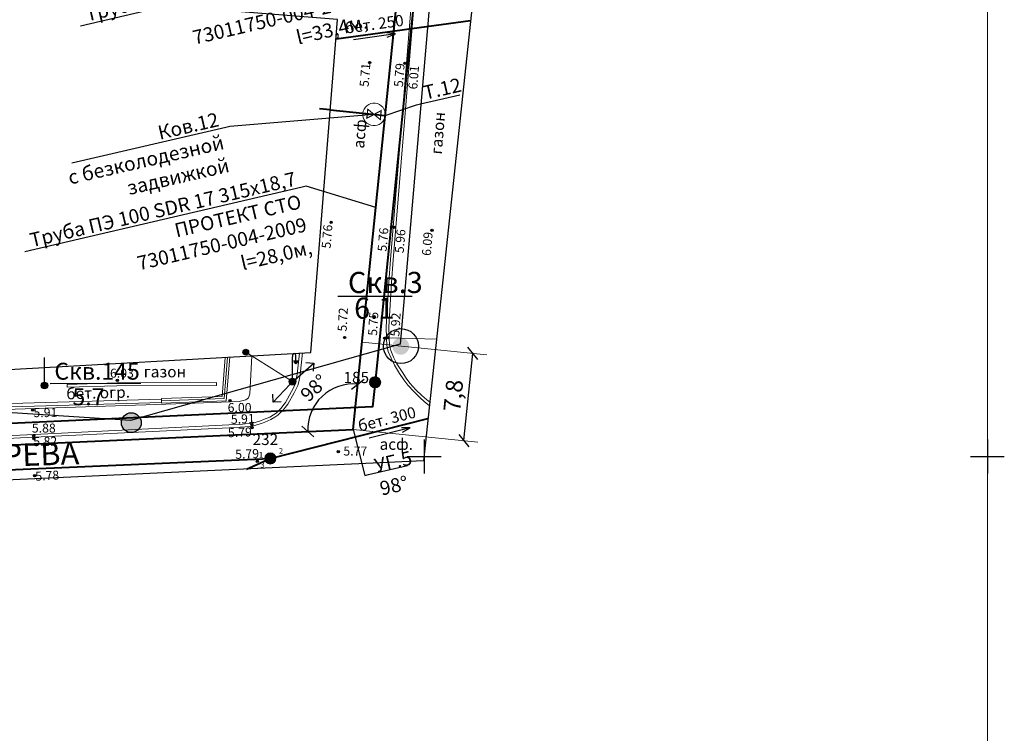
# Model space of a CAD drawing. Units: metres. Extents: x 116810 to 173446, y 93804 to 110691.
# Drawn here: x 121832 to 121919, y 94081 to 94145 of the extents above; entities that cross this region are included whole.
import ezdxf
from ezdxf import colors
from ezdxf.entities.mleader import LeaderData, LeaderLine
from ezdxf.math import Vec2, Vec3

# ---------------------------------------------------------------- set-up
doc = ezdxf.new("R2010")
doc.units = ezdxf.units.M
doc.set_wipeout_variables(frame=1)
doc.header["$PDMODE"] = 35
doc.header["$PDSIZE"] = 0.3
for name, color, linetype in [('02_Сетка', 7, 'Continuous'), ('07_Объекты электропередачи', 7, 'Continuous'), ('08_Поребрики', 7, 'Continuous'), ('10_Границы покрытий и угодий', 7, 'Continuous'), ('14_Ограждения', 7, 'Continuous'), ('17_Топонимика', 7, 'Continuous'), ('18_Зарамочное оформление', 7, 'Continuous'), ('30_Канализация', 7, 'Continuous'), ('31_Водопровод', 7, 'Continuous'), ('38_Кабели высокого напряжения', 7, 'Continuous'), ('44_Крышки колодцев', 7, 'Continuous'), ('45_Номера колодцев', 7, 'Continuous'), ('61_Отметки высоты поверхности', 7, 'Continuous'), ('гео', 7, 'Continuous'), ('ГЕОЛОГИЯ', 7, 'Continuous')]:
    doc.layers.add(name, color=color, linetype=linetype)
doc.layers.add('_ПР_Водопровод', color=5, linetype='Continuous', lineweight=40)
doc.layers.add('_ПР_Водопровод_1', color=5, linetype='Continuous', lineweight=20)
doc.styles.add('LIKE11', font='bm431.shx')
doc.styles.add('LIKE14', font='p131.shx')
doc.styles.add('LIKE17', font='d431.shx')
doc.styles.add('LIKE32', font='peteri.shx')
doc.styles.add('Line_GUGK', font='txt')
doc.styles.add('SEC', font='isocpeui.ttf', dxfattribs={"width": 0.9})
doc.styles.get("Standard").update_dxf_attribs({"font": 'simplex.shx', "width": 0.65})
doc.styles.add('Иван', font='romand.shx', dxfattribs={"width": 0.8, "oblique": 15, "height": 1.5})
doc.linetypes.add('g5_122_v', pattern='A,1,-1,1.5,-0.4,["В",Line_GUGK,S=1,R=0,X=0,Y=-0.5],-1.5,1.5,-1,4,-1,4,-1,3', length=20.9)
doc.linetypes.add('M5_004_A', pattern='A,2,-0.5,0,[8,GRII.shx,S=0.01,R=0,X=0,Y=0],-0.5', length=3)
doc.linetypes.add('M5_040', pattern='A,1.25,[8,GRII.shx,S=0.03,R=0,X=0,Y=0],1.25', length=2.5)
doc.linetypes.add('M5_196', pattern='A,3.75,[8,GRII.shx,S=0.04,R=0,X=0,Y=0],3.75', length=7.5)
doc.linetypes.add('M5_201', pattern='A,6.25,["-",Standard,S=1.12,R=90,X=0,Y=-0.37],6.25', length=12.5)
doc.linetypes.add('M5_226_1', pattern='A,3.5,[3,GRII.shx,S=0.75,R=0,X=0,Y=-0.375],11.5', length=15)
doc.dimstyles.new('Иван', dxfattribs={"dimtxt": 1.5, "dimasz": 1, "dimexe": 1.25, "dimexo": 0, "dimgap": 0.25, "dimtad": 1, "dimdec": 1, "dimrnd": 0.1, "dimzin": 9, "dimtxsty": 'Иван', "dimblk": 'OBLIQUE', "dimcen": 2, "dimadec": 0, "dimazin": 0, "dimtfac": 1, "dimtdec": 1, "dimtmove": 0, "dimatfit": 3, "dimldrblk": 'OBLIQUE', "dimfxl": 1, "dimlwe": 15, "dimarcsym": 0})

# ---------------------------------------------------------------- blocks, each defined once
blk = doc.blocks.new('M5_057_B')
at = {"linetype": 'Continuous'}
blk.add_hatch(color=256, dxfattribs=at).paths.add_polyline_path([(0.25, 0, 1), (-0.25, 0, 1)])
blk.add_circle((0, 0), 0.25, dxfattribs=at)
blk = doc.blocks.new('M5_0_500')
blk.add_hatch(color=256).paths.add_polyline_path([(0.1, 0, 1), (-0.1, 0, 1)])
at = {"linetype": 'Continuous'}
blk.add_circle((0, 0), 0.1, dxfattribs=at)
blk = doc.blocks.new('M5_058_1B')
at = {"linetype": 'Continuous'}
h = blk.add_hatch(color=256, dxfattribs=at)
edge = h.paths.add_edge_path()
edge.add_arc((0.3, 1.72), 0.13, 0, 360)
h = blk.add_hatch(color=256, dxfattribs=at)
edge = h.paths.add_edge_path()
edge.add_arc((0, 0), 0.3, 0, 360)
for p, q in [((0, 0.3), (0, 2.2)), ((0.1, 1.85), (0.5, 1.85)), ((0.3, 1.85), (0.3, 2.2))]:
    blk.add_line(p, q, dxfattribs=at)
for centre, radius in [((0.3, 1.72), 0.13), ((0, 0), 0.3)]:
    blk.add_circle(centre, radius, dxfattribs=at)
blk.add_ellipse((0.15, 2.2), major_axis=(0, 0.3), ratio=0.5, start_param=-1.570796, end_param=1.570796, dxfattribs=at)
blk = doc.blocks.new('M5_055_2')
at = {"linetype": 'Continuous'}
blk.add_line((-0.3, 0), (-2.5, 0), dxfattribs=at)
at = {"linetype": 'Continuous', "flags": 128}
blk.add_lwpolyline([(-2, -0.5), (-2.5, 0), (-2, 0.5)], dxfattribs=at)
blk = doc.blocks.new('M5_069_1B')
at = {"linetype": 'Continuous'}
blk.add_hatch(color=256, dxfattribs=at).paths.add_polyline_path([(0.3, 0, 1), (-0.3, 0, 1)])
blk.add_line((0, 0.3), (0, 2.5), dxfattribs=at)
blk.add_circle((0, 0), 0.3, dxfattribs=at)
blk = doc.blocks.new('M5_0001')
at = {"linetype": 'Continuous'}
blk.add_line((0, 0), (3.75, 0), dxfattribs=at)
at = {"linetype": 'Continuous', "flags": 128}
blk.add_lwpolyline([(0.75, 0.188), (0, 0), (0.75, -0.188)], dxfattribs=at)
blk = doc.blocks.new('M5_075')
at = {"linetype": 'Continuous', "lineweight": -2}
blk.add_hatch(color=255, dxfattribs=at).paths.add_polyline_path([(0.5, 0, 1), (-0.5, 0, 1)])
blk.add_circle((0, 0), 0.5, dxfattribs=at)
blk = doc.blocks.new('M5_009', base_point=(129150.5, 87983.5))
at = {"linetype": 'Continuous'}
for p, q in [((129150.5, 87985), (129150.5, 87982)), ((129149, 87983.5), (129152, 87983.5))]:
    blk.add_line(p, q, dxfattribs=at)
blk = doc.blocks.new('КРУГ_АРМАТУРА')
at = {"lineweight": 0}
blk.add_wipeout([(-0.129, 0.483), (-0.304, 0.397), (-0.433, 0.25), (-0.496, 0.065), (-0.483, -0.129), (-0.397, -0.304), (-0.25, -0.433), (-0.065, -0.496), (0.129, -0.483), (0.304, -0.397), (0.433, -0.25), (0.496, -0.065), (0.483, 0.129), (0.397, 0.304), (0.25, 0.433), (0.065, 0.496)], dxfattribs=at)
at = {"color": 0, "linetype": 'ByBlock', "lineweight": 0}
blk.add_lwpolyline([(0, 0.5, -0.414214), (0.5, 0, -0.414214), (0, -0.5, -0.414214), (-0.5, 0, -0.414214), (0, 0.5, -1.556649)], format="xyb", close=True, dxfattribs=at)
at = {"color": 0, "linetype": 'ByBlock', "lineweight": -2, "const_width": 0.05}
blk.add_lwpolyline([(-0.3, -0.2), (0.3, 0.2), (0.3, -0.2), (-0.3, 0.2)], close=True, dxfattribs=at)
blk = doc.blocks.new('_Oblique')
at = {"color": 0, "linetype": 'ByBlock', "lineweight": -2}
blk.add_line((-0.5, -0.5), (0.5, 0.5), dxfattribs=at)
blk = doc.blocks.new('*D220')
at = {"layer": '_ПР_Водопровод', "color": 0, "lineweight": -2, "transparency": 16777216}
blk.add_arc((121772.134, 94104.108), 3.725, 193.33901, 2.59471, dxfattribs=at)
at = {"layer": 'Defpoints', "color": 0, "lineweight": 30, "transparency": 16777216}
for p in [(121861.34, 94108.151), (121772.134, 94104.108), (121772.134, 94104.108), (121774.333, 94101.101), (121755.71, 94100.214)]:
    blk.add_point(p, dxfattribs=at)
at = {"layer": '_ПР_Водопровод', "color": 0, "lineweight": -2, "transparency": 16777216}
for p, rotation in [((121775.856, 94104.277), 92.59471307765024), ((121768.509, 94103.249), 103.3390121972982)]:
    blk.add_blockref('_Oblique', p, dxfattribs=dict(at, rotation=rotation))
at = {"layer": '_ПР_Водопровод', "color": 0, "lineweight": 15, "transparency": 16777216, "insert": (121771.05, 94101.472), "char_height": 1.25, "attachment_point": 5, "rotation": 337.64793, "style": 'SEC'}
blk.add_mtext('169°', dxfattribs=at)
blk = doc.blocks.new('_None')
blk = doc.blocks.new('*D221')
at = {"layer": '_ПР_Водопровод', "color": 0, "lineweight": -2, "transparency": 16777216}
blk.add_arc((121861.34, 94108.151), 4.032, 84.18892, 182.59471, dxfattribs=at)
at = {"layer": 'Defpoints', "color": 0, "lineweight": 30, "transparency": 16777216}
for p in [(121864.939, 94143.514), (121859.51, 94111.744), (121861.34, 94108.151), (121861.34, 94108.151), (121772.134, 94104.108)]:
    blk.add_point(p, dxfattribs=at)
at = {"layer": '_ПР_Водопровод', "color": 0, "lineweight": -2, "transparency": 16777216}
for p, rotation in [((121861.748, 94112.162), 354.1889245841937), ((121857.312, 94107.968), 272.5947130776416)]:
    blk.add_blockref('_Oblique', p, dxfattribs=dict(at, rotation=rotation))
at = {"layer": '_ПР_Водопровод', "color": 0, "lineweight": 15, "transparency": 16777216, "insert": (121857.969, 94111.717), "char_height": 1.25, "attachment_point": 5, "rotation": 43.39182, "style": 'SEC'}
blk.add_mtext('98°', dxfattribs=at)
blk = doc.blocks.new('*D237')
at = {"layer": '_ПР_Водопровод', "color": 0, "lineweight": 15, "transparency": 16777216}
for p, q in [((121862.128, 94115.891), (121873.189, 94114.765)), ((121861.34, 94108.151), (121872.402, 94107.025))]:
    blk.add_line(p, q, dxfattribs=at)
at = {"layer": '_ПР_Водопровод', "color": 0, "lineweight": -2, "transparency": 16777216}
blk.add_line((121871.158, 94107.151), (121871.946, 94114.892), dxfattribs=at)
at = {"layer": 'Defpoints', "color": 0, "lineweight": 30, "transparency": 16777216}
for p in [(121862.128, 94115.891), (121871.946, 94114.892), (121861.34, 94108.151)]:
    blk.add_point(p, dxfattribs=at)
at = {"layer": '_ПР_Водопровод', "color": 0, "lineweight": -2, "transparency": 16777216}
for p, rotation in [((121871.946, 94114.892), 84.1889245841567), ((121871.158, 94107.151), 264.1889245841567)]:
    blk.add_blockref('_Oblique', p, dxfattribs=dict(at, rotation=rotation))
at = {"layer": '_ПР_Водопровод', "color": 0, "lineweight": 30, "transparency": 16777216, "insert": (121870.415, 94111.137), "char_height": 1.5, "attachment_point": 5, "rotation": 84.18892, "style": 'Иван'}
blk.add_mtext('7,8', dxfattribs=at)

msp = doc.modelspace()

# ---------------------------------------------------------------- hatches: boundary and pattern name
at = {"layer": 'гео'}
msp.add_hatch(color=256, dxfattribs=at).paths.add_polyline_path([(121842.518, 94108.747, 1), (121840.76, 94108.747, 1)])
at = {"layer": 'ГЕОЛОГИЯ', "linetype": 'Continuous', "lineweight": 20}
msp.add_hatch(color=7, dxfattribs=at).paths.add_polyline_path([(121864.814, 94115.527, 1), (121866.31, 94115.527, 1)])

# ---------------------------------------------------------------- linework, layer by layer
at = {"layer": '02_Сетка', "color": 1, "linetype": 'Continuous', "lineweight": 20, "flags": 128}
msp.add_lwpolyline([(121667.639, 94055.747), (121667.639, 94305.747), (121917.639, 94305.747), (121917.639, 94055.747)], close=True, dxfattribs=at)
for points in [[(121722.062, 94305.747), (121917.639, 94305.747), (121917.639, 94055.747), (121667.639, 94055.747), (121667.639, 94165.666)], [(121917.639, 94055.747), (121917.639, 94055.747), (121667.639, 94055.747), (121667.639, 94305.747), (121917.639, 94305.747), (121917.639, 94055.747)]]:
    msp.add_lwpolyline(points, dxfattribs=at)
at = {"layer": '07_Объекты электропередачи', "color": 7, "linetype": 'Continuous', "lineweight": 20, "flags": 128}
msp.add_lwpolyline([(121855.945, 94112.393), (121851.803, 94115.009)], dxfattribs=at)
at = {"layer": '08_Поребрики', "color": 7, "linetype": 'Continuous', "lineweight": 20, "flags": 128}
for points in [[(121869.416, 94182.158), (121865.653, 94135.5), (121864.641, 94123.236), (121864.494, 94121.212), (121864.264, 94117.235), (121864.281, 94116.256), (121864.316, 94115.604), (121864.447, 94115.067), (121864.697, 94114.471), (121865, 94113.849), (121865.459, 94113.119), (121865.82, 94112.556), (121866.18, 94112.088), (121866.722, 94111.501), (121867.251, 94110.971), (121867.681, 94110.602), (121868.095, 94110.259)], [(121869.665, 94182.137), (121865.902, 94135.48), (121864.89, 94123.217), (121864.744, 94121.196), (121864.514, 94117.23), (121864.531, 94116.265), (121864.565, 94115.64), (121864.685, 94115.145), (121864.925, 94114.574), (121865.219, 94113.97), (121865.67, 94113.253), (121866.025, 94112.7), (121866.371, 94112.249), (121866.903, 94111.674), (121867.421, 94111.154), (121867.842, 94110.793), (121868.127, 94110.557)], [(121756.771, 94104.126), (121798.166, 94106.05), (121809.278, 94106.562), (121834.845, 94107.799), (121850.31, 94108.545), (121851.286, 94108.6), (121851.739, 94108.64), (121852.111, 94108.663), (121852.548, 94108.727), (121852.8, 94108.812), (121853.109, 94108.908), (121853.385, 94109.018), (121853.922, 94109.241), (121854.252, 94109.44), (121854.491, 94109.605), (121854.662, 94109.776), (121854.898, 94109.992), (121855.204, 94110.391), (121855.204, 94110.391), (121855.32, 94110.544), (121855.865, 94111.502), (121856.173, 94112.125), (121856.367, 94113.054), (121856.575, 94114.918)], [(121856.828, 94114.933), (121856.615, 94113.026), (121856.53, 94112.503), (121856.411, 94112.043), (121856.086, 94111.385), (121855.527, 94110.402), (121855.403, 94110.238), (121855.083, 94109.823), (121854.835, 94109.595), (121854.652, 94109.412), (121854.387, 94109.23), (121854.035, 94109.018), (121853.48, 94108.787), (121853.193, 94108.672), (121852.877, 94108.575), (121852.607, 94108.483), (121852.137, 94108.414), (121851.758, 94108.391), (121851.305, 94108.351), (121850.323, 94108.295), (121834.857, 94107.549), (121809.289, 94106.313), (121798.175, 94105.8), (121756.799, 94103.877)]]:
    msp.add_lwpolyline(points, dxfattribs=at)
at = {"layer": '10_Границы покрытий и угодий', "color": 7, "linetype": 'Continuous', "lineweight": 20, "flags": 128}
msp.add_lwpolyline([(121868.725, 94116.15), (121864.531, 94116.265)], dxfattribs=at)
at = {"layer": '14_Ограждения', "color": 7, "linetype": 'Continuous', "lineweight": 20, "flags": 128}
for points in [[(121849.975, 94114.547), (121849.703, 94111.081), (121844.307, 94110.889), (121844.322, 94110.489), (121850.074, 94110.694), (121850.378, 94114.57)], [(121844.32, 94110.541), (121766.319, 94108.277), (121761.483, 94107.501)], [(121763.338, 94108.102), (121766.291, 94108.576), (121844.309, 94110.838)]]:
    msp.add_lwpolyline(points, dxfattribs=at)
at = {"layer": '14_Ограждения', "color": 7, "linetype": 'M5_040', "lineweight": 20}
msp.add_lwpolyline([(121844.314, 94110.689), (121849.889, 94110.887), (121850.176, 94114.559)], dxfattribs=at)
at = {"layer": '14_Ограждения', "color": 7, "linetype": 'Continuous', "lineweight": 20, "flags": 128}
msp.add_lwpolyline([(121849.204, 94112.058), (121849.203, 94112.308), (121840.359, 94112.277), (121835.951, 94112.14), (121835.959, 94111.891), (121840.363, 94112.027)], close=True, dxfattribs=at)
at = {"layer": '18_Зарамочное оформление', "color": 1, "linetype": 'M5_004_A', "lineweight": 30, "elevation": 5.68, "flags": 128}
msp.add_lwpolyline([(121378.398, 94015.745), (121399.527, 94020.855), (121480.321, 94040.154), (121601.368, 94070.164), (121600.831, 94072.18), (121631.051, 94079.322), (121631.609, 94076.946), (121666.684, 94085.478), (121718.768, 94097.282), (121753.939, 94105.057), (121769.219, 94110.007), (121857.582, 94114.975), (121859.954, 94144.528), (121849.135, 94145.385), (121851.283, 94179.452), (121865.335, 94178.48), (121871.533, 94255.162), (121871.533, 94255.162), (121874.468, 94304.08), (121885.924, 94303.916), (121882.949, 94254.561), (121882.545, 94245.355), (121867.571, 94105.359), (121766.549, 94100.688), (121757.553, 94095.615), (121720.99, 94087.532), (121668.649, 94075.839), (121565.027, 94050.61), (121471.278, 94027.733), (121401.864, 94011.132), (121368.125, 94002.972), (121352.485, 94000.289), (121345.882, 94001.99), (121270.829, 93984.561), (121168.805, 93959.276), (121129.882, 93950.256), (121053.354, 93932.669), (121034.2, 93939.233), (121035.149, 93949.479), (121052.58, 93943.506), (121167.639, 93970.931), (121267.948, 93995.579), (121267.948, 93995.579), (121344.593, 94012.875), (121358.46, 94015.099), (121357.129, 94023.046), (121375.638, 94027.287)], close=True, dxfattribs=at)
at = {"layer": '30_Канализация', "color": 3, "linetype": 'Continuous', "lineweight": 40, "flags": 128}
for points in [[(121859.817, 94142.812), (121871.752, 94144.45)], [(121851.87, 94104.633), (121853.979, 94105.577)]]:
    msp.add_lwpolyline(points, dxfattribs=at)
at = {"layer": '30_Канализация', "color": 12, "linetype": 'M5_196', "lineweight": 40, "flags": 128}
for points in [[(121853.979, 94105.577), (121867.973, 94109.122)], [(121810.082, 94103.676), (121853.979, 94105.577)]]:
    msp.add_lwpolyline(points, dxfattribs=at)
at = {"layer": '31_Водопровод', "color": 4, "linetype": 'M5_201', "lineweight": 40, "flags": 128}
for points in [[(121876.791, 94245.104), (121863.279, 94112.337)], [(121863.279, 94112.337), (121863.055, 94110.155), (121792.322, 94106.899), (121765.129, 94105.628), (121755.746, 94100.336), (121719.748, 94092.667)]]:
    msp.add_lwpolyline(points, dxfattribs=at)
at = {"layer": '38_Кабели высокого напряжения', "color": 1, "linetype": 'M5_226_1', "lineweight": 20}
msp.add_lwpolyline([(121852.34, 94114.68), (121852.15, 94111.322), (121852.033, 94110.949), (121851.798, 94110.762), (121851.21, 94110.622), (121846.465, 94110.459), (121775.156, 94108.079), (121768.972, 94107.846), (121755.759, 94105.647)], dxfattribs=at)
at = {"layer": '_ПР_Водопровод', "color": 4}
msp.add_lwpolyline([(121859.305, 94136.506), (121858.35, 94136.603)], dxfattribs=at)
at = {"layer": 'гео', "linetype": 'Continuous', "lineweight": 30, "flags": 128}
msp.add_lwpolyline([(121834.439, 94112.237), (121842.489, 94112.245)], dxfattribs=at)
at = {"layer": 'гео'}
msp.add_circle((121841.639, 94108.747), 0.879, dxfattribs=at)
at = {"layer": 'ГЕОЛОГИЯ', "lineweight": 30}
msp.add_line((121859.985, 94119.991), (121866.582, 94119.991), dxfattribs=at)
at = {"layer": 'ГЕОЛОГИЯ', "color": 7, "linetype": 'Continuous', "lineweight": 30}
msp.add_lwpolyline([(121880.111, 94301.753), (121879.887, 94298.627), (121872.958, 94202.092), (121865.503, 94115.728), (121841.566, 94108.935), (121782.639, 94112.747), (121635.004, 94072.533), (121548.112, 94050.625), (121447.066, 94027.156), (121367.88, 94009.498), (121211.097, 93974.713), (121142.939, 93962.347), (121081.639, 93949.747), (121055.597, 93943.521), (121039.765, 93942.128), (121035.642, 93941.774)], dxfattribs=at)
msp.add_circle((121865.576, 94115.54), 1.554, dxfattribs=at)

# ---------------------------------------------------------------- block references
at = {"layer": '02_Сетка', "color": 7, "linetype": 'Continuous', "lineweight": 20}
for p in [(121867.639, 94105.747), (121917.639, 94105.747)]:
    msp.add_blockref('M5_009', p, dxfattribs=at)
at = {"layer": '07_Объекты электропередачи', "color": 7, "linetype": 'Continuous', "lineweight": 20}
for name, p in [('M5_069_1B', (121833.934, 94112.046)), ('M5_057_B', (121851.803, 94115.009)), ('M5_058_1B', (121855.945, 94112.393))]:
    msp.add_blockref(name, p, dxfattribs=at)
for rotation in [221.0450827390424, 47.0862182324213]:
    msp.add_blockref('M5_055_2', (121855.945, 94112.393), dxfattribs=dict(at, rotation=rotation))
at = {"layer": '30_Канализация', "color": 7, "linetype": 'Continuous', "lineweight": 20}
for p, rotation in [((121865.078, 94143.267), 188.4103743030906), ((121866.384, 94108.279), 193.8100854586071)]:
    msp.add_blockref('M5_0001', p, dxfattribs=dict(at, rotation=rotation))
at = {"layer": '44_Крышки колодцев', "color": 7, "linetype": 'Continuous', "lineweight": 20}
for p in [(121863.279, 94112.337), (121853.979, 94105.577)]:
    msp.add_blockref('M5_075', p, dxfattribs=at)
at = {"layer": '61_Отметки высоты поверхности', "color": 7, "linetype": 'Continuous', "lineweight": 20}
for p in [(121862.789, 94140.717, 5.706), (121865.936, 94140.646, 5.792), (121866.2, 94140.631, 6.011), (121859.378, 94126.539, 5.76), (121864.749, 94126.126, 5.76), (121864.972, 94126.094, 5.96), (121868.341, 94125.824, 6.09), (121860.579, 94116.307, 5.721), (121864.123, 94116.252, 5.75), (121864.409, 94116.287, 5.917), (121840.407, 94112.509, 6.034), (121850.389, 94110.717, 6), (121832.877, 94109.866, 5.91), (121852.338, 94108.574, 5.909), (121852.347, 94108.295, 5.787), (121832.972, 94107.594, 5.88), (121832.985, 94107.329, 5.82), (121860.014, 94106.166, 5.77), (121852.816, 94105.323, 5.787), (121833.048, 94104.037, 5.78)]:
    msp.add_blockref('M5_0_500', p, dxfattribs=at)

# ---------------------------------------------------------------- texts
at = {"layer": '10_Границы покрытий и угодий', "color": 7, "linetype": 'Continuous', "lineweight": 13, "style": 'LIKE11'}
for s, rotation, p in [(' асф.', 85.38904, (121862.28, 94132.755)), ('газон', 85.18057, (121869.194, 94132.532))]:
    msp.add_text(s, height=1, rotation=rotation, dxfattribs=at).set_placement(p)
for s, p in [('газон', (121842.738, 94112.771)), ('асф.', (121863.679, 94106.338))]:
    msp.add_text(s, height=1, dxfattribs=at).set_placement(p)
at = {"layer": '14_Ограждения', "color": 7, "linetype": 'Continuous', "lineweight": 13, "style": 'LIKE11'}
msp.add_text('бет. огр.', height=1, rotation=1.66245, dxfattribs=at).set_placement((121835.882, 94110.814))
at = {"layer": '17_Топонимика', "color": 7, "linetype": 'Continuous', "lineweight": 13, "style": 'LIKE14'}
msp.add_text('УЛ. ДЕГТЯРЕВА', height=2, rotation=1.83813, dxfattribs=at).set_placement((121816.926, 94104.412))
at = {"layer": '30_Канализация', "color": 7, "linetype": 'Continuous', "lineweight": 13, "style": 'LIKE32'}
for s, rotation, p in [('бет. 250', 7.8147, (121860.678, 94143.278)), ('бет. 300', 14.21706, (121861.911, 94107.941))]:
    msp.add_text(s, height=1, rotation=rotation, dxfattribs=at).set_placement(p)
at = {"layer": '30_Канализация', "color": 7, "linetype": 'Continuous', "lineweight": 13, "style": 'LIKE11'}
for s, p in [('1', (121852.965, 94105.638)), ('2', (121854.738, 94105.996)), ('3', (121853.1, 94104.751))]:
    msp.add_text(s, height=0.5, dxfattribs=at).set_placement(p)
at = {"layer": '45_Номера колодцев', "color": 7, "linetype": 'Continuous', "lineweight": 13, "style": 'LIKE11'}
for s, p in [('185', (121860.478, 94112.259)), ('232', (121852.403, 94106.763))]:
    msp.add_text(s, height=1, dxfattribs=at).set_placement(p)
at = {"layer": '61_Отметки высоты поверхности', "color": 7, "linetype": 'Continuous', "lineweight": 13, "style": 'LIKE17'}
for s, rotation, p in [('5.71', 85.38904, (121862.697, 94138.526, 5.71)), ('5.79', 85.38904, (121865.743, 94138.515, 5.79)), ('6.01', 85.38904, (121867.017, 94138.309, 6.01)), ('5.76', 85.28276, (121859.325, 94124.179, 5.76)), ('5.76', 85.28276, (121864.293, 94123.91, 5.76)), ('5.96', 85.28276, (121865.815, 94123.773, 5.96)), ('6.09', 85.18057, (121868.221, 94123.53, 6.09)), ('5.72', 86.69013, (121860.749, 94116.818, 5.72)), ('5.75', 86.69013, (121863.451, 94116.446, 5.75)), ('5.92', 86.69013, (121865.43, 94116.372, 5.92)), ('5.91', 2.2979, (121850.49, 94108.641, 5.91)), ('5.79', 2.2979, (121850.236, 94107.449, 5.79)), (' 5.82', 0.95782, (121832.703, 94106.661, 5.82)), ('5.79', 2.2979, (121850.876, 94105.532, 5.79)), (' 5.78', 3.24305, (121832.896, 94103.574, 5.78))]:
    msp.add_text(s, height=0.8, rotation=rotation, dxfattribs=at).set_placement(p)
for s, p in [('6.03', (121839.746, 94112.745, 6.03)), ('6.00', (121850.192, 94109.694, 6)), (' 5.91', (121832.709, 94109.242, 5.91)), (' 5.88', (121832.565, 94107.869, 5.88)), ('5.77', (121860.464, 94105.832, 5.77))]:
    msp.add_text(s, height=0.8, dxfattribs=at).set_placement(p)
at = {"layer": 'гео', "linetype": 'Continuous', "lineweight": 50}
for s, p in [('Скв.145', (121834.812, 94112.565)), ('5.7', (121836.414, 94110.296))]:
    msp.add_text(s, height=1.5, dxfattribs=at).set_placement(p)
at = {"layer": 'ГЕОЛОГИЯ', "color": 7, "linetype": 'Continuous', "lineweight": 30, "char_height": 1.875, "attachment_point": 1, "style": 'LIKE17'}
for s, insert, width in [('Скв.3', (121860.873, 94122.132), 6.39262), ('6.1', (121861.419, 94119.846), 4.1422)]:
    msp.add_mtext(s, dxfattribs=dict(at, insert=insert, width=width))

# ---------------------------------------------------------------- dimensions: what is measured, and where the dimension line sits
at = {"layer": '_ПР_Водопровод', "color": 6, "lineweight": 30}
dim = msp.add_aligned_dim(p1=(121861.34, 94108.151), p2=(121862.128, 94115.891), distance=-9.869, dimstyle='Иван', dxfattribs=at)
dim.commit()
dim.dimension.update_dxf_attribs({"geometry": '*D237', "text_midpoint": (121870.415, 94111.137)})
at = {"layer": '_ПР_Водопровод', "color": 1, "lineweight": 15}
dim = msp.add_angular_dim_2l(base=(121774.333, 94101.101), line1=((121772.134, 94104.108), (121861.34, 94108.151)), line2=((121755.71, 94100.214), (121772.134, 94104.108)), dimstyle='Иван', override={"dimtxt": 1.25, "dimtxsty": 'SEC'}, dxfattribs=at)
dim.commit()
dim.dimension.update_dxf_attribs({"geometry": '*D220', "text_midpoint": (121770.717, 94100.663), "dimtype": 162})

# ---------------------------------------------------------------- leaders
at = {"layer": '_ПР_Водопровод_1', "lineweight": 15}
ml = msp.add_multileader_mtext('Standard', dxfattribs=at)
ml.set_content('\\pxl0.16667,r-0.083333,se0.84167;Труба ПЭ 100 SDR 17 315х18,7 \\PПРОТЕКТ СТО 73011750-004-2009\\Pl=28,0м, ', color=256, style='SEC')
ml.set_leader_properties()
ml.set_arrow_properties(name='NONE')
ml.build(insert=Vec2(0, 0))
ml.multileader.update_dxf_attribs({"text_left_attachment_type": 6, "text_right_attachment_type": 6, "dogleg_length": 0.36, "arrow_head_size": 0})
ctx = ml.context
ctx.base_point, ctx.char_height, ctx.arrow_head_size, ctx.landing_gap_size, ctx.plane_origin, ctx.plane_x_axis, ctx.plane_y_axis = Vec3(121832.482, 94123.984), 1.25, 0, 0.5, Vec3(121862.883, 94130.563), Vec3(0.973778, 0.227499), Vec3(-0.227499, 0.973778)
ctx.left_attachment, ctx.right_attachment, ctx.text_align_type = 6, 6, 2
notes = []
notes.append((ctx, [(0, (1, 1, 0), (121857.155, 94129.749), (-0.973778, -0.227499), 0.36, [(0, [(121863.345, 94127.855)], 0, [])])]))
ctx.mtext.insert, ctx.mtext.text_direction, ctx.mtext.rotation, ctx.mtext.alignment, ctx.mtext.flow_direction = Vec3(121855.976, 94131.014), Vec3(0.973778, 0.227499), 0.229509, 3, 5
ml = msp.add_multileader_mtext('Standard', dxfattribs=at)
ml.set_content('\\pxl0.16667,r-0.083333,se0.84167;УГ.5\\P98%%D\\P ', color=256, style='SEC')
ml.set_leader_properties()
ml.set_arrow_properties(name='NONE')
ml.build(insert=Vec2(0, 0))
ml.multileader.update_dxf_attribs({"text_left_attachment_type": 6, "text_right_attachment_type": 6, "dogleg_length": 0.36, "arrow_head_size": 0})
ctx = ml.context
ctx.base_point, ctx.char_height, ctx.arrow_head_size, ctx.landing_gap_size, ctx.plane_origin, ctx.plane_x_axis, ctx.plane_y_axis = Vec3(121862.706, 94104.14), 1.25, 0, 0.5, Vec3(121878.965, 94097.706), Vec3(0.97437, 0.224951), Vec3(-0.224951, 0.97437)
ctx.left_attachment, ctx.right_attachment = 6, 6
notes.append((ctx, [(1, (1, 1, 0), (121862.355, 94104.059), (0.97437, 0.224951), 0.36, [(0, [(121861.34, 94108.151)], 0, [])])]))
ctx.mtext.insert, ctx.mtext.text_direction, ctx.mtext.rotation, ctx.mtext.flow_direction = Vec3(121862.912, 94105.471), Vec3(0.97437, 0.224951), 0.226893, 5
for ctx, leaders in notes:
    for number, flags, end, landing, length, lines in leaders:
        leader = LeaderData()
        leader.index, (leader.has_last_leader_line, leader.has_dogleg_vector, leader.attachment_direction) = number, flags
        leader.last_leader_point, leader.dogleg_vector, leader.dogleg_length = Vec3(end), Vec3(landing), length
        for number, points, colour, breaks in lines:
            line = LeaderLine()
            line.index, line.vertices, line.color, line.breaks = number, Vec3.list(points), colors.encode_raw_color(colour), breaks
            leader.lines.append(line)
        ctx.leaders.append(leader)

# ---------------------------------------------------------------- next in the draw order: block references
at = {"color": 1, "xscale": 2, "yscale": 2, "rotation": 354.1889245866613}
msp.add_blockref('КРУГ_АРМАТУРА', (121863.186, 94136.113), dxfattribs=at)

# ---------------------------------------------------------------- next in the draw order: linework, layer by layer
at = {"layer": '_ПР_Водопровод', "color": 5, "linetype": 'g5_122_v'}
msp.add_lwpolyline([(121385.254, 94010.843), (121401.024, 94014.683), (121406.521, 94016.021), (121442.528, 94024.788), (121446.222, 94025.688), (121451.188, 94026.897), (121454.321, 94027.66), (121465.603, 94030.407), (121481.752, 94034.339), (121496.245, 94037.867), (121534.546, 94047.193), (121579.991, 94058.258), (121602.631, 94063.771), (121621.25, 94068.304), (121625.669, 94069.38), (121671.053, 94080.141), (121719.254, 94091.57), (121725.974, 94093.163), (121755.71, 94100.214), (121772.134, 94104.108), (121861.34, 94108.151), (121864.939, 94143.514), (121867.556, 94169.229)], dxfattribs=at)
at = {"layer": '_ПР_Водопровод', "color": 5}
msp.add_lwpolyline([(121859.305, 94136.506), (121864.175, 94136.01)], dxfattribs=at)

# ---------------------------------------------------------------- next in the draw order: dimensions: what is measured, and where the dimension line sits
at = {"layer": '_ПР_Водопровод', "color": 1, "lineweight": 15}
dim = msp.add_angular_dim_2l(base=(121859.51, 94111.744), line1=((121772.134, 94104.108), (121861.34, 94108.151)), line2=((121861.34, 94108.151), (121864.939, 94143.514)), dimstyle='Иван', override={"dimtxt": 1.25, "dimtxsty": 'SEC'}, dxfattribs=at)
dim.commit()
dim.dimension.update_dxf_attribs({"geometry": '*D221', "text_midpoint": (121857.969, 94111.717)})

# ---------------------------------------------------------------- next in the draw order: leaders
at = {"layer": '_ПР_Водопровод_1', "lineweight": 15}
ml = msp.add_multileader_mtext('Standard', dxfattribs=at)
ml.set_content('\\pxl0.16667,r-0.083333,se0.84167;Труба ПЭ 100 SDR 17 315х18,7 \\PПРОТЕКТ СТО 73011750-004-2009\\Pl=33,4м, ', color=256, style='SEC')
ml.set_leader_properties()
ml.set_arrow_properties(name='NONE')
ml.build(insert=Vec2(0, 0))
ml.multileader.update_dxf_attribs({"text_left_attachment_type": 6, "text_right_attachment_type": 6, "dogleg_length": 0.36, "arrow_head_size": 0})
ctx = ml.context
ctx.base_point, ctx.char_height, ctx.arrow_head_size, ctx.landing_gap_size, ctx.plane_origin, ctx.plane_x_axis, ctx.plane_y_axis = Vec3(121837.409, 94144.023), 1.25, 0, 0.5, Vec3(121906.919, 94165.627), Vec3(0.973778, 0.227499), Vec3(-0.227499, 0.973778)
ctx.left_attachment, ctx.right_attachment, ctx.text_align_type = 6, 6, 2
notes = []
notes.append((ctx, [(0, (1, 1, 0), (121862.082, 94149.787), (-0.973778, -0.227499), 0.36, [(0, [(121866.461, 94158.47)], 0, [])])]))
ctx.mtext.insert, ctx.mtext.text_direction, ctx.mtext.rotation, ctx.mtext.alignment, ctx.mtext.flow_direction = Vec3(121860.903, 94151.052), Vec3(0.973778, 0.227499), 0.229509, 3, 5
ml = msp.add_multileader_mtext('Standard', dxfattribs=at)
ml.set_content('Т.12', color=256, style='SEC')
ml.set_leader_properties()
ml.set_arrow_properties(name='NONE')
ml.build(insert=Vec2(0, 0))
ml.multileader.update_dxf_attribs({"text_left_attachment_type": 6, "text_right_attachment_type": 6, "dogleg_length": 0.36, "arrow_head_size": 0})
ctx = ml.context
ctx.base_point, ctx.char_height, ctx.arrow_head_size, ctx.landing_gap_size, ctx.plane_origin, ctx.plane_x_axis, ctx.plane_y_axis = Vec3(121867.303, 94137.048), 1.25, 0, 0.5, Vec3(121862.098, 94182.393), Vec3(0.97437, 0.224951), Vec3(-0.224951, 0.97437)
ctx.left_attachment, ctx.right_attachment = 6, 6
notes.append((ctx, [(1, (1, 1, 0), (121866.952, 94136.967), (0.97437, 0.224951), 0.36, [(0, [(121864.175, 94136.01)], 0, [])])]))
ctx.mtext.insert, ctx.mtext.text_direction, ctx.mtext.rotation, ctx.mtext.flow_direction = Vec3(121867.453, 94138.622), Vec3(0.97437, 0.224951), 0.226893, 5
ml = msp.add_multileader_mtext('Standard', dxfattribs=at)
ml.set_content('Ков.12\\P с безколодезной \\Pзадвижкой ', color=256, style='SEC')
ml.set_leader_properties()
ml.set_arrow_properties(name='NONE')
ml.build(insert=Vec2(0, 0))
ml.multileader.update_dxf_attribs({"text_left_attachment_type": 6, "text_right_attachment_type": 6, "dogleg_length": 0.36, "arrow_head_size": 0})
ctx = ml.context
ctx.base_point, ctx.char_height, ctx.arrow_head_size, ctx.landing_gap_size, ctx.plane_origin, ctx.plane_x_axis, ctx.plane_y_axis = Vec3(121836.733, 94131.883), 1.25, 0, 0.5, Vec3(121850.304, 94153.42), Vec3(0.97437, 0.224951), Vec3(-0.224951, 0.97437)
ctx.left_attachment, ctx.right_attachment, ctx.text_align_type = 6, 6, 2
notes.append((ctx, [(0, (1, 1, 0), (121850.393, 94135.036), (-0.97437, -0.224951), 0.36, [(0, [(121863.18, 94136.111)], 0, [])])]))
ctx.mtext.insert, ctx.mtext.text_direction, ctx.mtext.rotation, ctx.mtext.alignment, ctx.mtext.flow_direction = Vec3(121849.218, 94136.304), Vec3(0.97437, 0.224951), 0.226893, 3, 5
for ctx, leaders in notes:
    for number, flags, end, landing, length, lines in leaders:
        leader = LeaderData()
        leader.index, (leader.has_last_leader_line, leader.has_dogleg_vector, leader.attachment_direction) = number, flags
        leader.last_leader_point, leader.dogleg_vector, leader.dogleg_length = Vec3(end), Vec3(landing), length
        for number, points, colour, breaks in lines:
            line = LeaderLine()
            line.index, line.vertices, line.color, line.breaks = number, Vec3.list(points), colors.encode_raw_color(colour), breaks
            leader.lines.append(line)
        ctx.leaders.append(leader)

doc.saveas('drawing.dxf')
